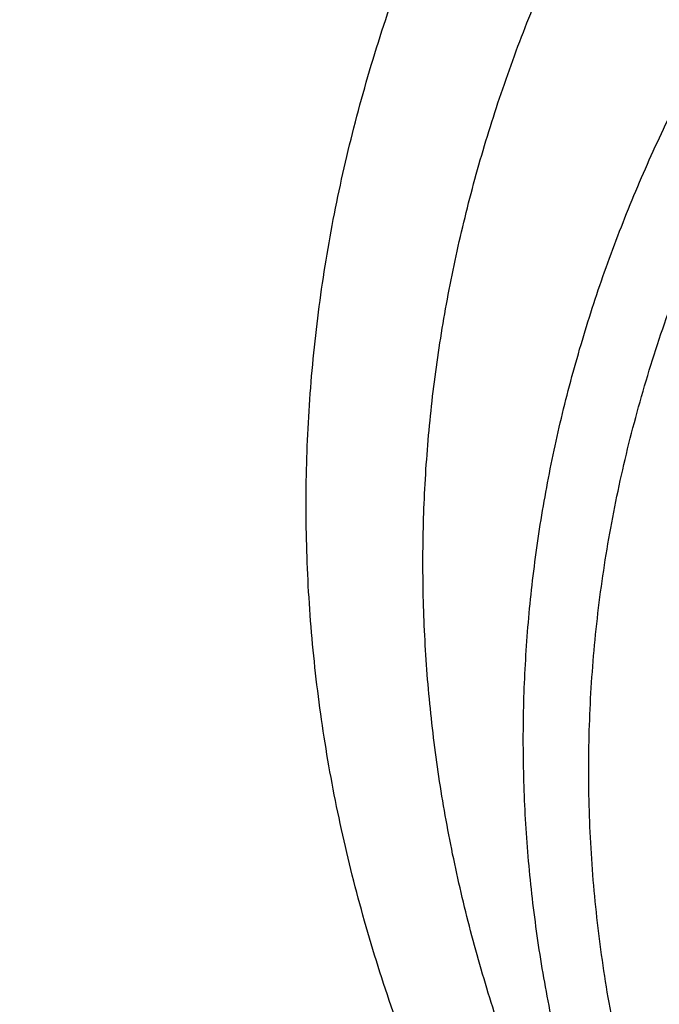
# Model space of a CAD drawing. Units: inches. Extents: x 0.3 to 21.6, y 5.6 to 13.
# Drawn here: x 18.6 to 18.8, y 10.6 to 10.9 of the extents above; entities that cross this region are included whole.
import ezdxf

# ---------------------------------------------------------------- set-up
doc = ezdxf.new("R2010")
doc.units = ezdxf.units.IN
doc.header["$LTSCALE"] = 1.21
doc.header["$MEASUREMENT"] = 0
doc.layers.get('0').update_dxf_attribs({"linetype": 'CONTINUOUS'})

msp = doc.modelspace()

# ---------------------------------------------------------------- linework, layer by layer
at = {"color": 7, "linetype": 'Continuous'}
for points, knots in [([(17.8598005482, 10.2567802428), (17.8466549952, 10.2766850969), (17.8216261552, 10.3170118706), (17.7878512694, 10.3792317421), (17.7581520276, 10.4426682973), (17.7326046882, 10.5071623313), (17.711273153, 10.5725547291), (17.6942114285, 10.638683159), (17.6814626786, 10.7053833836), (17.673059266, 10.7724894761), (17.6690225462, 10.8398343344), (17.6693627909, 10.9072501488), (17.6740791338, 10.9745688998), (17.6831595763, 11.0416228555), (17.6965810434, 11.108245065), (17.7143094875, 11.1742698362), (17.7363000346, 11.2395331929), (17.7624971646, 11.3038733066), (17.7928349187, 11.3671309014), (17.827237126, 11.4291496351), (17.8656176447, 11.4897764578), (17.9078806164, 11.5488619538), (17.9539207291, 11.6062606691), (18.0036234923, 11.6618314295), (18.0568655242, 11.7154376507), (18.1135148485, 11.7669476393), (18.1734312262, 11.8162348968), (18.2364664269, 11.8631783811), (18.3024648141, 11.9076628934), (18.37126282, 11.9495789538), (18.4426927271, 11.9888245694), (18.5416823692, 12.0376982967), (18.6447501638, 12.0805512662), (18.7510948327, 12.117267223), (18.8605384191, 12.1501481577), (18.9725929663, 12.1765863004), (19.086506315, 12.1965306621), (19.2020413628, 12.2121806818), (19.3479052191, 12.2234307192), (19.4943523887, 12.2235560266), (19.6112412423, 12.2169717618), (19.7273229866, 12.2059715489), (19.8422928712, 12.1883651154), (19.9554101572, 12.1641838871), (20.038787691, 12.1428889343), (20.1206812924, 12.1184480976), (20.2008911922, 12.0909210732), (20.2792189938, 12.0603756284), (20.3554716596, 12.0268868041), (20.4294610524, 11.9905368931), (20.5010046359, 11.9514151914), (20.5699258496, 11.9096177892), (20.6360545501, 11.8652473312), (20.6992274108, 11.8184127707), (20.7592883149, 11.7692291002), (20.8160887104, 11.7178171052), (20.8694880149, 11.66430299), (20.91935375, 11.6088184259), (20.9655625876, 11.5514990223), (21.0079979805, 11.4924885328), (21.0338601581, 11.4518689737), (21.0461102278, 11.4313334324)], [0, 0, 0, 0, 0.0143590213, 0.0285518762, 0.0425926182, 0.0564971704, 0.0702833561, 0.08397061869999999, 0.09757982009999999, 0.1111329562, 0.1246528538, 0.1381628368, 0.1516863781, 0.1652467469, 0.178866662, 0.1925679628, 0.2063713069, 0.2202959028, 0.2343592815, 0.2485771122, 0.2629630598, 0.2775286865, 0.292283391, 0.3072343848, 0.3223866993, 0.3377432192, 0.3533047391, 0.3690700376, 0.385035966, 0.4011975476, 0.4175480865, 0.4340792815, 0.4676357045, 0.4846448016, 0.5017877054, 0.5364092877000001, 0.5538632289000001, 0.5713882432999999, 0.6065757593, 0.6418367319, 0.6594530457, 0.6770339258, 0.7120127326000001, 0.7293831952, 0.7466504456, 0.7637990738, 0.7808145318, 0.7976832590999999, 0.8143928073000001, 0.830931964, 0.8472908768, 0.8634611744, 0.8794360857, 0.8952105539, 0.9107813453, 0.9261471489, 0.9413086665000001, 0.9562686869, 0.9710321431000001, 0.9856061474, 1, 1, 1, 1]), ([(20.9389969437, 11.552722971), (20.9249831184, 11.5713169054), (20.8957616596, 11.6079917065), (20.8488229497, 11.6609789267), (20.7986076898, 11.7121700559), (20.745234546, 11.761444608), (20.6888272396, 11.8086893952), (20.6295175947, 11.8537948346), (20.5674415265, 11.8966578503), (20.4807080888, 11.9509810535), (20.3894681016, 12.0000722096), (20.2944666842, 12.0437756127), (20.1958993905, 12.0843055572), (20.0941083115, 12.1191062861), (19.9897880132, 12.148102147), (19.8831015871, 12.1733733658), (19.7745123559, 12.1926127022), (19.6646824175, 12.2057880487), (19.5538625093, 12.2149201836), (19.4146718332, 12.2186364743), (19.2479877512, 12.210787568), (19.0830542664, 12.190707638), (18.9479439177, 12.163854985), (18.8421435156, 12.1364123948), (18.738889754, 12.1053089256), (18.6383384356, 12.0684486899), (18.5411907976, 12.025915643), (18.447755141, 11.9802999522), (18.3582457928, 11.9293667379), (18.2734144927, 11.8732862579), (18.2128468942, 11.8291725989), (18.1551226036, 11.7828734267), (18.1003739276, 11.7344945663), (18.0487287872, 11.6841480821), (18.0003073679, 11.6319502383), (17.9552226553, 11.5780217221), (17.9135799662, 11.522487265), (17.875476759, 11.4654754152), (17.8410023846, 11.4071182629), (17.810237866, 11.3475511689), (17.7832556818, 11.2869124803), (17.7601195605, 11.2253432351), (17.7408842863, 11.1629868511), (17.7255955183, 11.0999887968), (17.7142896288, 11.0364962424), (17.7069935652, 10.9726576903), (17.7037247418, 10.908622587), (17.7044909673, 10.8445409203), (17.7092904112, 10.7805628061), (17.7181116106, 10.7168380755), (17.7309335232, 10.653515861), (17.7477255998, 10.5907442131), (17.7684479545, 10.5286696618), (17.7930513358, 10.4674370802), (17.8214779324, 10.4071884598), (17.8536592052, 10.3480660389), (17.8774293002, 10.309714304), (17.8898970772, 10.290776048)], [0, 0, 0, 0, 0.0147098593, 0.0296091834, 0.04470290139999999, 0.0599939413, 0.0754833461, 0.0911703021, 0.1070522286, 0.1231248597, 0.1558098391, 0.1724135867, 0.1891760858, 0.2231248488, 0.2402923338, 0.257567881, 0.2923772259, 0.3098858974, 0.3274402106, 0.3626131065, 0.3977673825, 0.4327689234000001, 0.4674875633, 0.4847052559, 0.5018070363, 0.5356026163000001, 0.5522788138, 0.5687905805, 0.601277256, 0.6172452648, 0.633020012, 0.6485981501, 0.6639780648, 0.6791599553000001, 0.6941459047, 0.7089399339, 0.7235480397, 0.7379782098000001, 0.7522404133, 0.7663465623000001, 0.7803104405, 0.794147597, 0.8078752036, 0.8215118740999999, 0.8350774487, 0.8485927451999999, 0.8620792829, 0.8755589865000001, 0.8890538774, 0.9025857624, 0.9161759284000001, 0.9298448529000001, 0.9436119387999999, 0.9574952734000001, 0.9715114387999999, 0.9856753113, 1, 1, 1, 1]), ([(18.3236676645, 10.3336682246), (18.3132105893, 10.3475429738), (18.2981298685, 10.3687218402), (18.2792942178, 10.39767642), (18.2614974941, 10.4268031935), (18.2409927833, 10.463835375), (18.2192018455, 10.5092767521), (18.2003475316, 10.5554872342), (18.1844765958, 10.6023544291), (18.1716279693, 10.6497652521), (18.1618333746, 10.6976048366), (18.1551170174, 10.7457571998), (18.1514955298, 10.7941054517), (18.1509778891, 10.8425321476), (18.1535653791, 10.8909196152), (18.1592515841, 10.939150296), (18.1680224178, 10.9871070808), (18.1798561853, 11.0346736395), (18.1947236742, 11.081734736), (18.2125882705, 11.1281765278), (18.233406094, 11.1738868484), (18.2571261478, 11.2187554722), (18.2836904796, 11.262674365), (18.3130343514, 11.3055379215), (18.3450864163, 11.3472431927), (18.3797689032, 11.3876901074), (18.4169978072, 11.426781684), (18.4566831022, 11.4644242462), (18.4987289092, 11.5005276051), (18.5430338844, 11.535005345), (18.5894908232, 11.5677746941), (18.6379893033, 11.5987579489), (18.7055756921, 11.6377943002), (18.7764311008, 11.6727120429), (18.8499791018, 11.7034048938), (18.9260848569, 11.7315498916), (19.0243345555, 11.7612295085), (19.1457073915, 11.7877255734), (19.2698767388, 11.8049983548), (19.3956501333, 11.8128826183), (19.5218262507, 11.8113040862), (19.6471977152, 11.8002777302), (19.7705670695, 11.7799075281), (19.8907494262, 11.7503881763), (19.9877127858, 11.7182556369), (20.0625982914, 11.6882100459), (20.1347805614, 11.6556980955), (20.2041124205, 11.6190234619), (20.2700109672, 11.5783050724), (20.3171618983, 11.5461221335), (20.3621961025, 11.5122050013), (20.4050065884, 11.4766340462), (20.4454895576, 11.4394947979), (20.4835478089, 11.4008756938), (20.5190879345, 11.3608709754), (20.5411889325, 11.3331610454), (20.5517798672, 11.3191086985)], [0, 0, 0, 0, 0.0145444426, 0.0217504753, 0.0289134457, 0.0431153413, 0.0571649841, 0.0710776051, 0.0848702769, 0.0985616711, 0.1121718674, 0.1257220925, 0.1392344363, 0.1527315409, 0.1662362713, 0.179771381, 0.1933591795, 0.2070212147, 0.2207779776, 0.2346486376, 0.2486508146, 0.2628003894, 0.2771113563, 0.2915957149, 0.3062634002, 0.3211222475, 0.3361779889, 0.3514342754, 0.3668927226, 0.3825529743, 0.3984127815, 0.4144680924, 0.4307131525, 0.4637340647, 0.480498431, 0.4974146811, 0.5316446113000001, 0.5663185506, 0.6013115464, 0.6364899062, 0.6717149528, 0.7068467640999999, 0.7417479084, 0.776287188, 0.8103434022, 0.827159729, 0.8438163944, 0.8766017828, 0.8927210640000001, 0.9086465751999999, 0.9243736872, 0.9398995347, 0.9552231348000001, 0.9703454023, 0.9852693834, 1, 1, 1, 1]), ([(18.3446559418, 10.3144048918), (18.334395867, 10.3280182453), (18.3195992525, 10.3487981099), (18.3011184531, 10.3772072002), (18.2836570108, 10.4057852402), (18.2635385974, 10.4421197535), (18.2421581897, 10.4867050377), (18.2236590817, 10.5320449374), (18.2080871466, 10.5780291778), (18.1954805821, 10.6245468046), (18.1858705127, 10.6714851151), (18.1792806883, 10.7187303118), (18.1757274276, 10.7661677068), (18.1752195391, 10.8136820679), (18.1777582821, 10.8611579398), (18.1833373619, 10.9084799786), (18.1919429575, 10.9555332816), (18.2035537827, 11.00220371), (18.2181411756, 11.0483781989), (18.2356692118, 11.0939450505), (18.2560948379, 11.1387942115), (18.2793680178, 11.1828175328), (18.3054318909, 11.2259090156), (18.3342229388, 11.267965044), (18.3656711587, 11.3088846087), (18.399700245, 11.3485695237), (18.436227775, 11.3869246346), (18.4751654189, 11.4238580297), (18.5164191039, 11.4592812193), (18.5598893955, 11.4931094158), (18.6054711087, 11.5252614066), (18.6530559016, 11.5556609524), (18.7193689966, 11.5939618782), (18.7888895248, 11.6282217881), (18.8610519181, 11.658336401), (18.9357238787, 11.6859511611), (19.0321226021, 11.7150716288), (19.1512088344, 11.741068521), (19.2730388932, 11.7580158919), (19.3964427797, 11.7657516198), (19.520241802, 11.7642028265), (19.6432513307, 11.7533842015), (19.7642964679, 11.7333977638), (19.882214649, 11.7044345419), (19.9773512673, 11.6729073635), (20.0508259674, 11.6434278165), (20.1216483594, 11.611528375), (20.1896740408, 11.5755446731), (20.2543310917, 11.5355933978), (20.300593723, 11.5040167694), (20.3447795054, 11.4707386194), (20.3867834631, 11.4358378033), (20.4265037531, 11.3993982397), (20.4638450051, 11.3615066997), (20.4987155704, 11.3222556486), (20.5204001958, 11.2950677595), (20.5307916022, 11.2812801516)], [0, 0, 0, 0, 0.0145444439, 0.0217504767, 0.0289134472, 0.0431153429, 0.0571649857, 0.0710776067, 0.0848702784, 0.0985616726, 0.1121718689, 0.1257220939, 0.1392344378, 0.1527315423, 0.1662362727, 0.1797713823, 0.1933591809, 0.2070212161, 0.2207779789, 0.2346486389, 0.2486508159, 0.2628003907, 0.2771113576, 0.2915957161, 0.3062634014, 0.3211222487, 0.3361779901, 0.3514342766, 0.3668927237, 0.3825529754, 0.3984127825, 0.4144680935, 0.4307131535, 0.4637340657, 0.4804984319, 0.4974146820000001, 0.5316446122, 0.5663185514, 0.6013115472, 0.6364899070000001, 0.6717149535, 0.7068467647, 0.7417479089, 0.7762871884999999, 0.8103434026999999, 0.8271597293999999, 0.8438163948, 0.8766017831, 0.8927210644, 0.9086465756000001, 0.9243736875, 0.939899535, 0.955223135, 0.9703454025, 0.9852693834999999, 1, 1, 1, 1]), ([(20.1447498411, 11.4925729654), (20.1232230495, 11.5052265551), (20.0790220653, 11.529357756), (20.0101642325, 11.5616747733), (19.9385461675, 11.5902508228), (19.8645161793, 11.6149470181), (19.788430153, 11.6356457438), (19.710654862, 11.6522477397), (19.6315648563, 11.6646734295), (19.5515411422, 11.672863274), (19.470969176, 11.6767780661), (19.3902370698, 11.6763989683), (19.3097337044, 11.6717277984), (19.2298468549, 11.6627870173), (19.1509613324, 11.6496194393), (19.0734571286, 11.6322881378), (18.9977075722, 11.6108762258), (18.9240775729, 11.5854862138), (18.8529219139, 11.5562395814), (18.7845834777, 11.5232763207), (18.7193917571, 11.4867540415), (18.6576613254, 11.4468472113), (18.5996903156, 11.4037465608), (18.5457591201, 11.3576579115), (18.4961293916, 11.3088015926), (18.451042066, 11.2574104452), (18.4107186611, 11.2037333026), (18.3811248814, 11.1571118613), (18.3600662228, 11.1189554751), (18.3456376509, 11.0900492983), (18.3325297279, 11.0607758475), (18.3207581602, 11.0311699861), (18.3103374175, 11.0012676827), (18.301280106, 10.9711051382), (18.2935974098, 10.940718874), (18.2872987144, 10.9101457171), (18.2823916438, 10.8794228252), (18.2788823275, 10.8485872263), (18.2767750416, 10.8176771918), (18.2763064404, 10.7970408902), (18.276306452, 10.7867286515)], [0, 0, 0, 0, 0.031785871, 0.0640559141, 0.0967709763, 0.1298844379, 0.1633439738, 0.1970922735, 0.2310679517, 0.2652065158, 0.2994412414, 0.3337041342, 0.3679268075, 0.4020414217, 0.435981588, 0.4696832811, 0.5030857852, 0.5361325796, 0.5687723085999999, 0.6009596750999999, 0.6326563932, 0.6638320563, 0.6944650590000001, 0.7245433798, 0.7540653381999999, 0.783040215, 0.8114886884, 0.8394430478, 0.8532510883, 0.8669529806, 0.8805559320999999, 0.894067782, 0.9074969755, 0.9208525262, 0.9341439506999999, 0.9473812139, 0.9605746687000001, 0.9737349821, 0.9868730678000001, 1, 1, 1, 1]), ([(20.1447498411, 11.4894757177), (20.1340281384, 11.4957780051), (20.1122970376, 11.5080922055), (20.0790186344, 11.5256138269), (20.0449656268, 11.5422413265), (19.9984306364, 11.563256371), (19.9385454312, 11.5871509547), (19.8645163755, 11.6118467631), (19.7884301004, 11.6325456035), (19.7106548763, 11.6491475711), (19.6315648508, 11.6615732556), (19.5515411418, 11.6697631103), (19.4709691755, 11.6736779081), (19.3902370683, 11.6732987883), (19.3097337039, 11.6686276338), (19.2298468513, 11.6596868642), (19.1509613346, 11.646519256), (19.0734571268, 11.6291879709), (18.9977075642, 11.6077760764), (18.9240775779, 11.5823860289), (18.8529219129, 11.5531394097), (18.7845834656, 11.5201761746), (18.7193917639, 11.4836538568), (18.6576613302, 11.4437470366), (18.5996902947, 11.4006464138), (18.545759129, 11.3545577316), (18.4961294011, 11.3057014123), (18.4510420394, 11.2543102958), (18.4107186699, 11.2006331259), (18.3811248913, 11.1540116856), (18.3600662306, 11.1158552988), (18.3456376158, 11.0869491426), (18.3325297544, 11.057675667), (18.3207581631, 11.0280698176), (18.310337383, 10.9981675228), (18.3012801368, 10.9680049567), (18.2935974078, 10.9376187049), (18.2872986801, 10.9070455552), (18.2823916808, 10.8763226504), (18.2788823221, 10.8454870556), (18.2767750016, 10.814577021), (18.2763064719, 10.7939407206), (18.2763064719, 10.7836284842)], [0, 0, 0, 0, 0.0158312642, 0.0317887808, 0.0478673059, 0.064062332, 0.09677715519999999, 0.1298903915, 0.1633496983, 0.1970977667, 0.231073214, 0.2652115429, 0.2994460363, 0.3337086922, 0.3679311338, 0.4020455127000001, 0.4359854475, 0.4696869103, 0.5030891864, 0.5361357540999999, 0.5687752589, 0.6009624089, 0.6326589045000001, 0.6638343586, 0.6944671504000001, 0.7245452661, 0.7540670203000001, 0.7830417029000001, 0.8114899791, 0.8394441455, 0.8532520947, 0.8669538948000001, 0.8805567485, 0.8940685054, 0.9074976113, 0.9208530704000001, 0.9341444022, 0.9473815737000001, 0.9605749384000001, 0.9737351647, 0.9868731606000001, 1, 1, 1, 1]), ([(21.0461102278, 11.4313334324), (21.0571910805, 11.4127579208), (21.0782727682, 11.3752049462), (21.1066674109, 11.3175294187), (21.1316110804, 11.2589189379), (21.153050214, 11.1994968644), (21.1709400204, 11.1393858489), (21.1852427001, 11.0787107989), (21.1959280659, 11.0175977596), (21.202973508, 10.9561738585), (21.2063641066, 10.894566954), (21.2060926752, 10.8329053479), (21.2021597894, 10.7713174736), (21.1945737841, 10.7099315865), (21.1833507232, 10.6488754561), (21.1685143436, 10.588276065), (21.1500959736, 10.5282593178), (21.1281344326, 10.4689497628), (21.1026759121, 10.4104703267), (21.0737738447, 10.3529420622), (21.0414887606, 10.2964839083), (21.0058881363, 10.2412124607), (20.9670462346, 10.1872417512), (20.925043938, 10.1346830341), (20.8799685728, 10.0836445785), (20.8319137299, 10.0342314668), (20.7809790604, 9.9865453898), (20.7272701235, 9.9406844777), (20.6708979901, 9.8967430131), (20.611979721, 9.8548116177), (20.5506354793, 9.8149756624), (20.4653535854, 9.764512847799999), (20.3761379098, 9.718868903099999), (20.2836221678, 9.678167113099999), (20.1879597643, 9.6404005365), (20.0644555464, 9.5995974802), (19.9116930198, 9.5612894977), (19.7550319595, 9.533751254), (19.5957650472, 9.5172090259), (19.4351992405, 9.5117971008), (19.2746545654, 9.517559630900001), (19.1154485383, 9.5344500154), (18.9588945639, 9.562329119400001), (18.8312924762, 9.5946372014), (18.7317395996, 9.6257891511), (18.6348516839, 9.6601208085), (18.5407563413, 9.6995781885), (18.4500650919, 9.744073045599999), (18.3629764278, 9.7912075956), (18.2797149492, 9.843054109299999), (18.2009336351, 9.8994440846), (18.1447241428, 9.9435096766), (18.0911874753, 9.98948696), (18.0571407152, 10.0215486579), (18.0406090749, 10.037869803)], [0, 0, 0, 0, 0.0141531597, 0.028164067, 0.04204548280000001, 0.0558116126, 0.0694779852, 0.08306130440000001, 0.0965792738, 0.110050398, 0.1234937639, 0.1369288062, 0.1503750648, 0.1638519382, 0.1773784413, 0.1909729735, 0.2046531021, 0.2184353673, 0.2323351105, 0.2463663301, 0.2605415643, 0.2748718017, 0.2893664189, 0.3040331419, 0.3188780309, 0.3339054846, 0.3491182616, 0.3645175172, 0.3801028512, 0.3958723668, 0.4118227366, 0.4279492749, 0.4606992575, 0.4773137819, 0.4940737387, 0.5279821488, 0.5623386882, 0.5970404032, 0.6319761359, 0.6670292857, 0.7020805556, 0.7370106917, 0.7717032221, 0.8060472044, 0.8230589259000001, 0.8399458805, 0.8732958787999999, 0.8897456459, 0.9060318945999999, 0.9380796943999999, 0.9538377265000001, 0.9694114093, 0.9847989636, 1, 1, 1, 1]), ([(18.9446980985, 10.340778268), (18.9281133163, 10.3526113686), (18.8963798161, 10.3774554738), (18.8600574603, 10.4119119896), (18.8336978225, 10.4409875402), (18.8154178452, 10.4633518256), (18.7985469624, 10.4863584526), (18.7831232211, 10.5099559348), (18.7691820366, 10.5340908514), (18.7567553096, 10.558708629), (18.7458715753, 10.5837534972), (18.7365558899, 10.6091686571), (18.7288297647, 10.6348963854), (18.7227111053, 10.660878169), (18.7182140836, 10.687054825), (18.7153491236, 10.7133666642), (18.7141228857, 10.7397536434), (18.7145382314, 10.7661555184), (18.7165942245, 10.7925120009), (18.7202860688, 10.8187629234), (18.7256051605, 10.8448484056), (18.7325391528, 10.8707090028), (18.7410719926, 10.8962858547), (18.7511839874, 10.9215208164), (18.7628518194, 10.9463566151), (18.7760486222, 10.9707369617), (18.7907441566, 10.9946067145), (18.806904639, 11.0179117704), (18.8244937527, 11.0406000239), (18.8499536787, 11.0701425092), (18.8852152502, 11.1052497262), (18.932233239, 11.143834503), (18.9838060666, 11.178812956), (19.039464038, 11.2098719576), (19.0987058358, 11.2367370886), (19.1609975582, 11.2591697272), (19.2257786309, 11.2769706181), (19.2924662437, 11.2899812347), (19.3604604857, 11.2980858384), (19.4291497429, 11.3012120705), (19.4979161307, 11.2993320903), (19.5661410469, 11.2924627351), (19.6332108856, 11.2806650472), (19.6985219257, 11.2640445297), (19.7614880714, 11.242748123), (19.8215372391, 11.2169684826), (19.8596844143, 11.1967222526), (19.8780881058, 11.1859044417)], [0, 0, 0, 0, 0.0313066232, 0.0618293457, 0.07680426650000001, 0.0915903966, 0.1061940091, 0.1206232923, 0.1348883417, 0.14900112, 0.1629753817, 0.1768265647, 0.1905716485, 0.2042289787, 0.2178180587, 0.2313593092, 0.2448738021, 0.2583829766, 0.2719083457, 0.2854711986, 0.2990923111, 0.3127916711, 0.3265882255, 0.3404996549, 0.3545421783, 0.3687303947, 0.3830771617, 0.397593506, 0.4122885656, 0.4271695587, 0.4574994326, 0.488612899, 0.520501062, 0.5531286292, 0.5864368042, 0.6203464115, 0.6547612112, 0.6895712409999999, 0.7246561595000001, 0.7598885964000001, 0.7951374572, 0.8302712415000001, 0.8651613364, 0.8996853437000001, 0.9337303901, 0.9671964218000001, 1, 1, 1, 1]), ([(17.9916925804, 10.0012783463), (18.0223124256, 9.9717588287), (18.0866723727, 9.9146105509), (18.1906055417, 9.8358709677), (18.3023180366, 9.7636754044), (18.421103454, 9.698476898), (18.5462227124, 9.6406751485), (18.67689508, 9.5906273978), (18.8123064886, 9.5486426155), (18.9516133103, 9.5149802647), (19.0939478415, 9.489848462100001), (19.2384235706, 9.4734027874), (19.3841406284, 9.465745006799999), (19.530191431, 9.4669224746), (19.6756662976, 9.4769279739), (19.8196591504, 9.4956995559), (19.9612731445, 9.5231209736), (20.0996262293, 9.5590226471), (20.2338566085, 9.6031826136), (20.3631280323, 9.6553279221), (20.4866349404, 9.7151367779), (20.603606776, 9.7822399001), (20.7133145303, 9.8562248298), (20.8150678036, 9.9366311301), (20.8931272555, 10.0089710049), (20.9508979064, 10.0695672069), (20.9916350134, 10.1160509313), (21.0299410116, 10.1637338893), (21.0657565622, 10.2125424551), (21.0990250902, 10.2624002305), (21.1296942799, 10.3132293801), (21.1577157664, 10.3649504461), (21.1830453188, 10.41748254), (21.2056428867, 10.4707434353), (21.2254726834, 10.5246497015), (21.2425032566, 10.5791168272), (21.2567075821, 10.6340593446), (21.2680630916, 10.6893909605), (21.2765517128, 10.7450247627), (21.2821599359, 10.8008731371), (21.2848787655, 10.8568487497), (21.2847040239, 10.9128615809), (21.2826596143, 10.9501492365), (21.2811582726, 10.9687565618)], [0, 0, 0, 0, 0.0301029492, 0.0608420053, 0.09220334890000001, 0.1241588645, 0.1566675078, 0.1896768155, 0.2231244233, 0.2569396305, 0.2910449667, 0.3253577491, 0.3597916448, 0.3942582031, 0.4286684218, 0.4629342585, 0.4969702064, 0.5306948147, 0.5640322645, 0.5969139252000001, 0.6292799148, 0.6610806642, 0.6922784328, 0.7228487838, 0.7527819084999999, 0.7675139170999999, 0.7820902619, 0.7965143092, 0.8107905036, 0.8249243645000001, 0.8389224831000001, 0.85279251, 0.8665431206, 0.8801839714, 0.8937256483, 0.9071796027, 0.9205580625, 0.9338739373, 0.9471407163, 0.9603723487000001, 0.9735831123, 0.9867874826, 1, 1, 1, 1]), ([(21.284764886, 10.8803852693), (21.284764886, 10.8621764352), (21.2838460175, 10.8257327437), (21.2797142083, 10.7711640823), (21.2728345884, 10.7167574723), (21.263217935, 10.6625964919), (21.2508785757, 10.6087614676), (21.2358352883, 10.5553331545), (21.2181107639, 10.5023913545), (21.1977317993, 10.4500151514), (21.1747291327, 10.3982827044), (21.1491374097, 10.3472711605), (21.1209951148, 10.297056535), (21.0903445205, 10.2477136235), (21.0572315634, 10.1993158096), (21.0217060817, 10.1519352579), (20.9838205371, 10.1056416974), (20.9299639871, 10.0451527149), (20.8569376739, 9.9726373052), (20.7776662997, 9.9053661821), (20.7103675755, 9.8544480034), (20.6577359152, 9.8175897216), (20.6032886428, 9.7823161396), (20.547106112, 9.7486789707), (20.4892714992, 9.716727984), (20.4097591589, 9.6762795266), (20.3066897872, 9.6302446832), (20.1783579672, 9.5826693837), (20.0456290102, 9.5428120145), (19.9092943804, 9.510909161699999), (19.770161856, 9.4871483966), (19.6290571555, 9.4716698939), (19.4868173308, 9.4645648581), (19.344286249, 9.4658753121), (19.2023095042, 9.4755934499), (19.0617293823, 9.4936619298), (18.9233799086, 9.519974297200001), (18.7880818575, 9.5543753564), (18.6566379374, 9.596662439600001), (18.5298281995, 9.6465866029), (18.408405145, 9.703854165), (18.2930904845, 9.7681278831), (18.1845676356, 9.8390322639), (18.083490212, 9.9161433389), (18.0208137902, 9.9719738743), (17.990961014, 10.0007879787)], [0, 0, 0, 0, 0.0131551027, 0.0263241922, 0.0395205194, 0.0527577599, 0.06604884429999999, 0.0794063677, 0.09284230439999999, 0.1063679659, 0.1199939141, 0.1337298857, 0.1475847374, 0.1615664039, 0.175681862, 0.1899371017, 0.204337119, 0.2188859146, 0.2484349917, 0.2786029341, 0.2939213474, 0.3093922652, 0.3250131649, 0.340780717, 0.3566908163, 0.3727386284, 0.4052202469, 0.4381785793, 0.4715530676, 0.5052756481, 0.5392721876, 0.5734638616, 0.6077685925, 0.6421024146000001, 0.6763808953, 0.7105205058, 0.7444400295999999, 0.778061955, 0.8113138828, 0.8441299373000001, 0.8764521786, 0.908232018, 0.9394315809999999, 0.9700250715000001, 1, 1, 1, 1]), ([(18.2763064719, 10.7836284842), (18.2763064718, 10.766641994), (18.2775799379, 10.7326163041), (18.283301829, 10.6817774849), (18.2928166602, 10.631273413), (18.3060921073, 10.581274965), (18.323083218, 10.5319462355), (18.3437326827, 10.4834500037), (18.367971137, 10.4359455533), (18.3957175051, 10.3895886232), (18.4268793459, 10.3445308341), (18.4613532318, 10.3009193013), (18.4990250655, 10.2588961776), (18.539770649, 10.2185984031), (18.5834554622, 10.1801568596), (18.6299370959, 10.1436973451), (18.6790587924, 10.1093367649), (18.7132310806, 10.0880540853), (18.7306977029, 10.0777870898)], [0, 0, 0, 0, 0.0579870091, 0.1161073234, 0.1744915966, 0.2332653132, 0.2925464095, 0.3524432971, 0.4130531529, 0.4744605741, 0.5367367041, 0.599938599, 0.6641089749, 0.7292762731999999, 0.7954548531, 0.8626455026000001, 0.9308359351000001, 1, 1, 1, 1]), ([(18.7306977029, 10.0777870898), (18.7414199173, 10.0714845017), (18.7631501847, 10.0591667441), (18.7964280012, 10.0416418625), (18.8304822046, 10.0250159028), (18.8770166616, 10.0040007019), (18.9369039917, 9.9801054801), (19.0360645835, 9.9470252334), (19.1388458255, 9.9221851608), (19.2438803208, 9.905684218200001), (19.3239070412, 9.897493722), (19.404478197, 9.8935790969), (19.4852105217, 9.8939581704), (19.5657138279, 9.898629337300001), (19.645600696, 9.9075701035), (19.7244862086, 9.9207377126), (19.8019904175, 9.9380689975), (19.8777399798, 9.959480892), (19.9513699662, 9.9848709395), (20.0225256311, 10.0141175587), (20.0908640785, 10.0470807938), (20.1560557801, 10.0836031116), (20.2177862139, 10.1235099319), (20.2757572494, 10.1666105546), (20.329688415, 10.2126992369), (20.379318143, 10.2615555561), (20.4244055047, 10.3129466727), (20.4647288742, 10.3666238426), (20.4943226527, 10.4132452828), (20.5153813135, 10.4514016696), (20.5298099282, 10.4803078259), (20.5429177897, 10.5095813014), (20.5546893809, 10.5391871508), (20.5651101611, 10.5690894456), (20.5741674073, 10.5992520118), (20.5818501362, 10.6296382636), (20.5881488639, 10.6602114132), (20.5930558633, 10.6909343181), (20.5965652219, 10.7217699128), (20.5986725424, 10.7526799474), (20.5991410722, 10.7733162478), (20.5991410722, 10.7836284842)], [0, 0, 0, 0, 0.0158324084, 0.0317909131, 0.0478696882, 0.06406508429999999, 0.09678073400000001, 0.1298947835, 0.1970780573, 0.2310543386, 0.2651935055, 0.2994288393, 0.3336923363, 0.3679156179, 0.4020308343, 0.4359716022, 0.4696738923, 0.5030769884, 0.5361243673, 0.5687646732, 0.6009526134000001, 0.6326498871, 0.6638261065, 0.6944596503, 0.7245385044, 0.7540609831999999, 0.7830363771, 0.8114853516, 0.8394402043000001, 0.8532484923999999, 0.8669506289, 0.8805538164, 0.894065905, 0.9074953406, 0.9208511276000001, 0.9341427856, 0.947380282, 0.9605739706, 0.97373452, 0.9868728382999999, 1, 1, 1, 1])]:
    msp.add_open_spline(points, degree=3, knots=knots, dxfattribs=at)
at = {"color": 9, "linetype": 'Continuous'}
for points, knots in [([(18.1743025359, 10.7135815304), (18.1724272022, 10.7272848297), (18.1694330548, 10.7547754701), (18.1672340271, 10.7961714792), (18.1673363362, 10.8376031424), (18.1697400258, 10.8789933847), (18.1744405856, 10.9202672835), (18.181429353, 10.9613496031), (18.1906934408, 11.002165646), (18.2022157702, 11.0426412185), (18.2159751074, 11.0827028311), (18.2319461565, 11.1222778149), (18.2500996141, 11.1612944575), (18.2704022376, 11.1996821283), (18.2928169232, 11.2373713939), (18.3173027436, 11.2742941562), (18.34381506, 11.3103837614), (18.3723056014, 11.345575086), (18.4027226313, 11.3798047073), (18.4350107375, 11.4130107744), (18.4691120802, 11.4451339906), (18.5171767797, 11.4866699271), (18.5815305002, 11.5355372536), (18.6644812698, 11.5886241879), (18.7530014153, 11.6361172476), (18.8464488052, 11.6776754496), (18.9441514114, 11.7130038051), (19.0454056311, 11.7418502465), (19.1494828274, 11.764009188), (19.2556340796, 11.779322376), (19.36309558, 11.7876804105), (19.4710940582, 11.7890236737), (19.5788524701, 11.783342464), (19.6855951828, 11.7706774639), (19.7905550343, 11.7511188965), (19.8929734526, 11.7248075348), (19.975901461, 11.697306905), (20.0402728976, 11.6720865623), (20.1026824225, 11.6450114564), (20.1777549422, 11.6074576223), (20.2490886428, 11.5647404201), (20.303156789, 11.5278278168), (20.3545692604, 11.4896031801), (20.4030522453, 11.4487026397), (20.4482074313, 11.4052845187), (20.480060935, 11.3718310911), (20.5100282498, 11.3373701028), (20.5288192197, 11.3136317612), (20.5378749634, 11.3016163478)], [0, 0, 0, 0, 0.013315534, 0.0266065421, 0.0398898469, 0.05318235650000001, 0.0665008772, 0.07986192980000001, 0.0932815726, 0.1067752337, 0.120357558, 0.1340422717, 0.1478420639, 0.1617684884, 0.1758318841, 0.190041314, 0.2044045245, 0.2189279226, 0.2336165666, 0.2484741719, 0.2635031268, 0.2787045189, 0.3096161995, 0.341200386, 0.3734234597, 0.4062358207, 0.439573908, 0.4733622641, 0.5075156339, 0.541941077, 0.5765400547, 0.6112105196000001, 0.6458489931, 0.6803526340999999, 0.7146213197, 0.7485597206, 0.782079396, 0.798659608, 0.8151062276000001, 0.8475611972, 0.8793944590999999, 0.8950679314, 0.9105723936, 0.9410595131, 0.9560479857999999, 0.9708654439, 0.98551495, 1, 1, 1, 1]), ([(18.1760161857, 10.701059804), (18.1741433941, 10.7147445172), (18.171153305, 10.7421978712), (18.1689572558, 10.7835377339), (18.1690594221, 10.8249132026), (18.1714598475, 10.8662473066), (18.1761540279, 10.9074652251), (18.1831333126, 10.9484918243), (18.1923848316, 10.9892525081), (18.2038915294, 11.0296731833), (18.217632201, 11.0696804603), (18.2335815848, 11.1092017686), (18.2517104172, 11.148165493), (18.2719855007, 11.1865010988), (18.2943697817, 11.2241392469), (18.3188223886, 11.2610119312), (18.3452987429, 11.2970525886), (18.3737506394, 11.3321961838), (18.4041264115, 11.3663793801), (18.4363707223, 11.3995404106), (18.4704258103, 11.4316200589), (18.5184253157, 11.4730996614), (18.5826917488, 11.5219007107), (18.6655300071, 11.5749156453), (18.753930088, 11.6223442924), (18.847250731, 11.6638461314), (18.9448208193, 11.6991265735), (19.0459377043, 11.727933893), (19.1498737376, 11.7500627829), (19.2558810139, 11.7653552041), (19.3631967619, 11.7737019052), (19.4710487595, 11.775043349), (19.5786610167, 11.7693698472), (19.6852589525, 11.7567220269), (19.7900764455, 11.737189989), (19.8923559523, 11.7109143156), (19.9751714845, 11.6834509866), (20.0394556134, 11.6582648516), (20.1017804915, 11.6312264689), (20.1767511895, 11.5937235706), (20.2479881394, 11.5510643071), (20.3019829524, 11.5142017695), (20.3533256923, 11.4760289779), (20.4017429192, 11.435183912), (20.4468368605, 11.39182468), (20.4786471608, 11.3584166261), (20.5085738305, 11.3240023779), (20.5273393138, 11.3002962331), (20.536382775, 11.2882971165)], [0, 0, 0, 0, 0.0133155342, 0.0266065423, 0.0398898472, 0.0531823568, 0.0665008774, 0.07986193009999999, 0.09328157279999999, 0.1067752338, 0.1203575581, 0.1340422716, 0.1478420636, 0.161768488, 0.1758318836, 0.1900413133, 0.2044045237, 0.2189279216, 0.2336165655, 0.2484741706, 0.2635031253, 0.2787045173, 0.3096161975, 0.3412003838, 0.3734234573, 0.4062358182, 0.4395739053, 0.4733622614, 0.5075156312, 0.5419410743, 0.5765400521, 0.6112105172, 0.6458489908, 0.6803526320000001, 0.7146213179, 0.7485597190000001, 0.7820793947, 0.7986596067, 0.8151062264, 0.8475611962999999, 0.8793944584000001, 0.8950679309, 0.9105723931, 0.9410595128, 0.9560479856, 0.9708654437, 0.98551495, 1, 1, 1, 1]), ([(18.8156950356, 10.50036299), (18.8115458059, 10.5069654756), (18.8036006633, 10.5203075283), (18.792730953, 10.5407860758), (18.7829869798, 10.5615962177), (18.7743862906, 10.5827009971), (18.7669439395, 10.6040636615), (18.7606731986, 10.6256468162), (18.7555852233, 10.6474126764), (18.751688967, 10.6693230655), (18.7489913936, 10.6913395613), (18.7474973852, 10.7134235223), (18.747209507, 10.7355361599), (18.7481282711, 10.7576386459), (18.7502521381, 10.7796921572), (18.7535772479, 10.801657977), (18.7580976477, 10.8234975722), (18.7638053896, 10.845172628), (18.7706903061, 10.8666451695), (18.7787401257, 10.8878776331), (18.7879406652, 10.9088328697), (18.7982756748, 10.929474249), (18.8097268633, 10.9497658086), (18.8222740013, 10.9696720538), (18.8358954202, 10.9891586232), (18.8555625349, 11.0146724465), (18.8827606261, 11.0453386005), (18.9128583346, 11.0738286647), (18.938711046, 11.0954172883), (18.9590820589, 11.1110632231), (18.9802875018, 11.126043219), (19.0097682042, 11.1451872599), (19.0485260344, 11.1672879783), (19.0975026061, 11.1906223796), (19.1488431237, 11.2107458533), (19.2021890497, 11.22751868), (19.2571704041, 11.2408258969), (19.3134053117, 11.2505756796), (19.3705033685, 11.2567008388), (19.4280681299, 11.2591592395), (19.4856999317, 11.2579337905), (19.5429986382, 11.2530330419), (19.5995664142, 11.244490791), (19.6550105673, 11.2323657866), (19.7089459093, 11.2167418577), (19.7609987563, 11.197725881), (19.810804176, 11.175450844), (19.8425864103, 11.1583642045), (19.8579849759, 11.1493128527)], [0, 0, 0, 0, 0.0142356667, 0.0283349736, 0.0423079737, 0.0561658933, 0.0699210569, 0.0835867849, 0.0971772907, 0.1107075587, 0.1241931935, 0.1376502659, 0.1510951516, 0.1645443555, 0.1780143366, 0.1915213312, 0.2050811875, 0.2187092056, 0.2324199812, 0.2462272755, 0.2601439037, 0.2741816244, 0.288351056, 0.3026616263, 0.3171215176, 0.331737625, 0.361452247, 0.3918428261, 0.4072985581, 0.4229251378, 0.4387207564, 0.454682512, 0.4870818782, 0.5200859553, 0.5536373167, 0.5876664062, 0.6220934852000001, 0.6568306385, 0.6917837411, 0.7268544251000001, 0.7619420453, 0.7969456296999999, 0.8317658304000001, 0.8663068804, 0.9004785721999999, 0.9341982174, 0.9673924159, 1, 1, 1, 1]), ([(18.8412641259, 10.459676075), (18.8372854291, 10.4660071641), (18.8296668293, 10.4788007899), (18.8192438554, 10.4984375664), (18.8099003462, 10.5183923094), (18.8016531272, 10.5386295811), (18.7945166341, 10.5591141395), (18.7885035935, 10.5798101269), (18.7836247022, 10.6006813118), (18.779888546, 10.6216910867), (18.7773018024, 10.6428026086), (18.7758691531, 10.6639788243), (18.7755930577, 10.6851825396), (18.7764740076, 10.706376522), (18.7785105267, 10.7275235444), (18.7816989135, 10.7485864812), (18.7860334602, 10.7695283832), (18.7915065455, 10.7903125103), (18.7981084199, 10.8109024486), (18.8058273165, 10.8312621784), (18.8146496349, 10.8513560775), (18.8245597934, 10.8711490211), (18.8355402528, 10.890606525), (18.847571615, 10.9096945534), (18.8606331024, 10.9283801574), (18.8794917726, 10.9528452755), (18.905571858, 10.9822509488), (18.93443238, 11.0095699796), (18.9592224042, 11.0302712431), (18.9787560603, 11.0452740819), (18.9990898494, 11.0596383549), (19.0273587454, 11.0779955195), (19.064523438, 11.0991878358), (19.1114868389, 11.1215631308), (19.1607170232, 11.1408594798), (19.2118701905, 11.1569429062), (19.264591568, 11.1697031721), (19.3185149767, 11.1790522272), (19.3732660593, 11.1849256436), (19.428464666, 11.1872830181), (19.4837275601, 11.1861079618), (19.5386710525, 11.1814086727), (19.5929136597, 11.1732175593), (19.6460788306, 11.1615909566), (19.6977972094, 11.1466092478), (19.7477104694, 11.1283749101), (19.795468685, 11.1070154741), (19.8259445308, 11.0906311452), (19.8407101428, 11.0819518214)], [0, 0, 0, 0, 0.0142356749, 0.0283349894, 0.0423079963, 0.0561659221, 0.06992109120000001, 0.0835868239, 0.0971773337, 0.1107076049, 0.1241932422, 0.1376503164, 0.151095203, 0.1645444072, 0.1780143879, 0.1915213815, 0.2050812362, 0.2187092522, 0.2324200252, 0.2462273165, 0.2601439412, 0.2741816582, 0.2883510859, 0.3026616521, 0.3171215391, 0.3317376422, 0.3614522555, 0.3918428262, 0.4072985542, 0.4229251302000001, 0.4387207451, 0.4546824974, 0.4870818576, 0.52008593, 0.5536372878, 0.587666375, 0.6220934527, 0.6568306058, 0.6917837093000001, 0.7268543948999999, 0.7619420175, 0.7969456047, 0.8317658086, 0.8663068619, 0.9004785568000001, 0.9341982053, 0.9673924073000001, 1, 1, 1, 1]), ([(19.0459982447, 10.2802426441), (19.0376911836, 10.2851187881), (19.0213923936, 10.2951851676), (18.9901502274, 10.3165119744), (18.953702942, 10.3453003071), (18.9206681461, 10.3771043921), (18.8968083805, 10.4039560096), (18.8803309382, 10.4246131779), (18.8651975271, 10.4458671281), (18.8514425662, 10.4676660448), (18.8390991375, 10.4899573081), (18.8281994589, 10.5126884173), (18.8187689899, 10.5358038464), (18.8108294872, 10.5592474137), (18.8044014546, 10.5829629), (18.799502802, 10.6068932508), (18.7961438352, 10.6309799222), (18.7943313626, 10.6551644404), (18.7940720514, 10.6793883237), (18.7953672153, 10.7035925225), (18.7982119374, 10.7277182321), (18.8025981155, 10.7517072115), (18.8085176253, 10.7755008306), (18.8159554612, 10.7990413309), (18.8248916006, 10.8222722625), (18.8353040857, 10.8451377362), (18.8471694996, 10.8675816943), (18.860458228, 10.8895502004), (18.8751361221, 10.9109914994), (18.8911685393, 10.9318535837), (18.9085176473, 10.9520855755), (18.9271407254, 10.971639311), (18.9469914567, 10.9904692946), (18.9680230873, 11.0085290331), (18.9901860615, 11.0257751613), (19.0213536849, 11.0477594667), (19.0543994534, 11.067804796), (19.0890280718, 11.0858332165), (19.1251438962, 11.1027158122), (19.1626429956, 11.117439974), (19.201248214, 11.1299659515), (19.230898466, 11.1382992313), (19.261045301, 11.1455083944), (19.2916174692, 11.1515753288), (19.3225409856, 11.1564859288), (19.3537413278, 11.1602300435), (19.3851436661, 11.1627974549), (19.416672544, 11.1641807011), (19.4482520025, 11.1643780764), (19.4798061667, 11.1633898671), (19.5112591586, 11.1612172934), (19.5425352008, 11.1578645278), (19.5735592738, 11.1533415189), (19.6042567089, 11.1476586423), (19.6345533173, 11.1408277094), (19.664375886, 11.1328653126), (19.6936548596, 11.1237934896), (19.7316957869, 11.1103119186), (19.7685532964, 11.0946641057), (19.8039380371, 11.0768836123), (19.8210529559, 11.0673266009), (19.8294492993, 11.0623842034)], [0, 0, 0, 0, 0.0161198109, 0.0320449579, 0.06328659860000001, 0.09372162349999999, 0.1086454233, 0.1233757529, 0.1379197379, 0.1522868095, 0.1664883175, 0.1805374694, 0.1944496184, 0.2082419018, 0.2219329076, 0.2355426656, 0.2490924585, 0.2626043996, 0.2761010845, 0.2896054069, 0.3031401064, 0.3167274585, 0.3303890718, 0.3441454507, 0.3580156851, 0.3720173674, 0.3861665238, 0.4004771146, 0.4149609984000001, 0.429628166, 0.4444865943, 0.4595419387, 0.4747976915, 0.4902556185, 0.5059154485, 0.5217748098, 0.5540660004, 0.5704930238, 0.5870935377000001, 0.6207659188, 0.637820984, 0.6550016271, 0.6722933809999999, 0.6896810051000001, 0.7071485023, 0.7246792892, 0.7422564797, 0.7598628169, 0.7774808412, 0.7950930181999999, 0.8126818645999999, 0.8302300198999999, 0.8477204639, 0.8651365164, 0.8824618947, 0.8996810872, 0.9167795067, 0.9337433492, 0.9672089665000001, 0.9836951953, 1, 1, 1, 1]), ([(21.1867142164, 11.0132237269), (21.1891790389, 10.9952127091), (21.1931642968, 10.9590872593), (21.1962832597, 10.9046939238), (21.1965313732, 10.8502466927), (21.1939079816, 10.7958368119), (21.1884175075, 10.741553003), (21.1800690482, 10.687484415), (21.1688764744, 10.6337196259), (21.1548583728, 10.5803467037), (21.138037984, 10.5274529959), (21.1184431515, 10.4751249966), (21.0961062593, 10.4234481995), (21.0710641648, 10.3725069612), (21.0433581215, 10.3223843708), (21.0130337262, 10.2731621101), (20.9801408127, 10.224920328), (20.9447333799, 10.1777375457), (20.9068694052, 10.1316904577), (20.8666111128, 10.0868541177), (20.8240234888, 10.0433006867), (20.7639122742, 9.9867376723), (20.6832251989, 9.9196532248), (20.5788412924, 9.8458221108), (20.4670445388, 9.7786888659), (20.3485669028, 9.7186886828), (20.224177221, 9.6662057419), (20.0946836377, 9.6215777702), (19.9609266396, 9.5850918953), (19.8237743616, 9.5569830382), (19.6841168524, 9.5374322737), (19.5428603952, 9.5265656866), (19.4009216619, 9.5244533552), (19.2592217536, 9.5311088435), (19.1186802164, 9.546489254299999), (18.9802090859, 9.5704954782), (18.8447069539, 9.6029727293), (18.7130531733, 9.6437118191), (18.5861023328, 9.6924505377), (18.4646784979, 9.7488755584), (18.3495711126, 9.8126236242), (18.2415264671, 9.8832877474), (18.1412567928, 9.9604061527), (18.0793498215, 10.0164086543), (18.0499589379, 10.0453357017)], [0, 0, 0, 0, 0.013273255, 0.0265225006, 0.0397628395, 0.053009463, 0.06627749990000001, 0.0795818668, 0.0929371231, 0.1063573324, 0.1198559357, 0.1334456349, 0.1471382914, 0.1609448379, 0.1748752062, 0.188938269, 0.2031417976, 0.2174924332, 0.2319956712, 0.2466558563, 0.2614761886, 0.2764587381, 0.306907212, 0.3380026755, 0.3697240473, 0.4020356315999999, 0.4348886781, 0.4682230366, 0.5019688421, 0.5360482137, 0.5703769627, 0.6048662881, 0.6394244619, 0.6739585133, 0.7083759073, 0.7425862216, 0.7765028347, 0.8100446174, 0.8431376293, 0.8757168281000001, 0.907727767, 0.9391282598999999, 0.9698899917, 1, 1, 1, 1]), ([(21.1867036741, 11.0132189759), (21.1890786918, 10.9952483134), (21.1928885329, 10.9592066576), (21.1957571904, 10.9049502026), (21.195768972, 10.8506475352), (21.1929236004, 10.7963892423), (21.1872258695, 10.7422633906), (21.1786851913, 10.6883584562), (21.1673156901, 10.6347623367), (21.1531361369, 10.5815624183), (21.1361699081, 10.5288453669), (21.1164449553, 10.476696991), (21.0939937415, 10.4252020917), (21.0688531502, 10.3744443375), (21.041064411, 10.3245061248), (21.0106730456, 10.2754684757), (20.9777286883, 10.2274108276), (20.9422853718, 10.1804112524), (20.9044000694, 10.1345450289), (20.8504294665, 10.0746852728), (20.7770743911, 10.0031028951), (20.6808694687, 9.923376637899999), (20.5766231488, 9.849852454299999), (20.4650164582, 9.783004788), (20.3467711844, 9.7232594874), (20.2226526408, 9.6709990194), (20.0934631561, 9.626557672899999), (19.9600375542, 9.590220158), (19.8232378208, 9.5622194647), (19.6839477077, 9.5427351202), (19.5430670083, 9.5318921579), (19.4015057955, 9.5297602599), (19.2601785506, 9.5363530495), (19.1199982314, 9.5516281786), (18.981870396, 9.5754876859), (18.8466873429, 9.6077784509), (18.7153223593, 9.6482933848), (18.5886242797, 9.696772897), (18.467411796, 9.752906752000001), (18.3524693722, 9.8163351638), (18.2445388185, 9.886655000800001), (18.1443283248, 9.9634088266), (18.0824237587, 10.0191532671), (18.0530231131, 10.0479496885)], [0, 0, 0, 0, 0.0132673546, 0.0265120444, 0.0397491126, 0.05299367820000001, 0.0662607855, 0.0795652571, 0.09292154970000001, 0.1063436187, 0.1198447923, 0.1334376573, 0.1471339585, 0.160944514, 0.174879144, 0.1889466151, 0.2031545983, 0.2175096414, 0.2320171523, 0.2466813967, 0.2764850714, 0.3069392145, 0.3380384649, 0.3697615671, 0.4020727853, 0.4349234466, 0.468253572, 0.5019935563, 0.5360658503, 0.570386646, 0.6048675625, 0.6394173142, 0.6739433771, 0.7083536544, 0.7425581362, 0.7764705713, 0.8100101447, 0.843103157, 0.8756847161, 0.9077004225, 0.939108017, 0.9698789784, 1, 1, 1, 1])]:
    msp.add_open_spline(points, degree=3, knots=knots, dxfattribs=at)

doc.saveas('drawing.dxf')
